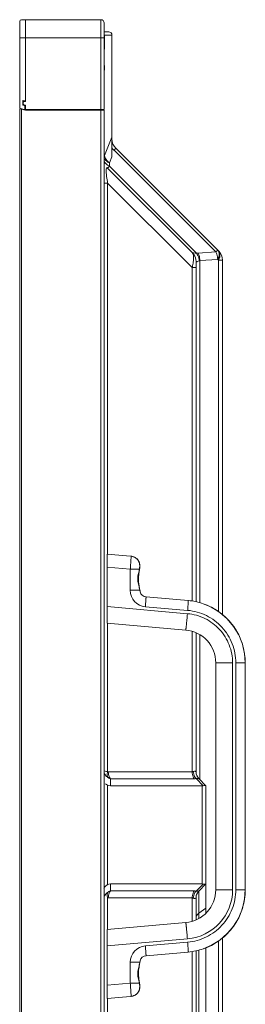
# Model space of a CAD drawing. Units: millimetres. Extents: x 29701 to 35660, y -3365 to -796.
# Drawn here: x 33000 to 33069, y -1694 to -1395 of the extents above; entities that cross this region are included whole.
import ezdxf

# ---------------------------------------------------------------- set-up
doc = ezdxf.new("R2010")
doc.units = ezdxf.units.MM
doc.header["$LTSCALE"] = 30.734
doc.layers.get('0').update_dxf_attribs({"linetype": 'CONTINUOUS', "lineweight": 13})

msp = doc.modelspace()

# ---------------------------------------------------------------- linework, layer by layer
at = {"color": 7, "linetype": 'Continuous'}
for p, q in [((33000.25, -1421.24), (33000.25, -1395.03)), ((33000.75, -1394.53), (33024.85, -1394.53)), ((33002.05, -1419.21), (33002.05, -1394.53)), ((33024.85, -1421.77), (33024.85, -1394.53)), ((33025.85, -1421.77), (33025.85, -1395.53)), ((33027.25, -1398.23), (33025.85, -1398.23)), ((33028.25, -1399.23), (33025.85, -1399.23)), ((33025.94, -1399.23), (33025.94, -1403.48)), ((33028.25, -1436.24), (33028.25, -1399.23)), ((33025.85, -1400.03), (33000.25, -1400.03)), ((33025.94, -1408.48), (33025.94, -1409.88)), ((33001.15, -1420.42), (33001.15, -1419.19)), ((33001.69, -1420.61), (33001.23, -1420.51)), ((33001.25, -1419.38), (33001.25, -1420.3)), ((33001.27, -1419.09), (33001.93, -1419.23)), ((33001.35, -1420.17), (33001.35, -1419.56)), ((33001.41, -1420.5), (33001.72, -1420.57)), ((33001.92, -1419.28), (33001.49, -1419.19)), ((33001.89, -1420.45), (33001.51, -1420.37)), ((33001.59, -1419.36), (33001.81, -1419.41)), ((33001.85, -1421.57), (33001.85, -1420.81)), ((33002.05, -1421.77), (33002.05, -1420.65)), ((33000.25, -1421.63), (33000.25, -2530.33)), ((33000.25, -1421.63), (33002.05, -1422.01)), ((33000.49, -1421.53), (33001.61, -1421.77)), ((33000.75, -1421.74), (33000.75, -2530.22)), ((33001.48, -1421.88), (33001.25, -1421.83)), ((33002.06, -1422), (33001.49, -1421.88)), ((33001.96, -1421.84), (33002.76, -1422.01)), ((33025.85, -1421.77), (33002.05, -1421.77)), ((33025.85, -1422.01), (33002.05, -1422.01)), ((33006.99, -1421.89), (33006.43, -1421.77)), ((33006.68, -1421.77), (33007.13, -1421.87)), ((33007.25, -1422.01), (33007.25, -1421.77)), ((33007.55, -1422.01), (33007.55, -1421.77)), ((33010.65, -1422.01), (33010.65, -1421.77)), ((33011.16, -1422.01), (33011.16, -1421.77)), ((33012.65, -1422.01), (33012.65, -1421.77)), ((33018.66, -1422.01), (33018.66, -1421.77)), ((33019.15, -1422.01), (33019.15, -1421.77)), ((33024.85, -1422.01), (33024.85, -2529.95)), ((33025.85, -1422.01), (33025.85, -2529.95)), ((33028.25, -1430.25), (33025.94, -1435.8)), ((33029.42, -1433.6), (33028.86, -1434.17)), ((33059.77, -1465.08), (33028.86, -1434.17)), ((33029.42, -1433.6), (33060.58, -1464.76)), ((33027.49, -1438.06), (33028.25, -1436.24)), ((33027.49, -1439.02), (33027.49, -1438.06)), ((33052.58, -1465.25), (33026.92, -1439.59)), ((33027.49, -1439.02), (33026.99, -1439.53)), ((33027.49, -1439.02), (33053.94, -1465.47)), ((33026.92, -1444.18), (33025.85, -1444.18)), ((33026.92, -1444.18), (33026.92, -1556.88)), ((33026.92, -1444.18), (33052.58, -1469.84)), ((33059.77, -1465.08), (33054.36, -1465.41)), ((33059.77, -1465.08), (33060.34, -1464.52)), ((33053.75, -1571.35), (33053.75, -1468.07)), ((33054.21, -1467.97), (33054.72, -1467.74)), ((33054.92, -1467.67), (33060.34, -1467.35)), ((33054.92, -1467.67), (33054.92, -1571.64)), ((33060.58, -1467.59), (33060.34, -1467.35)), ((33060.58, -1574.36), (33060.58, -1467.59)), ((33061.75, -1467.59), (33060.58, -1467.59)), ((33061.75, -1467.59), (33061.75, -1575.27)), ((33052.58, -1570.99), (33052.58, -1469.84)), ((33053.75, -1469.84), (33052.58, -1469.84)), ((33026.75, -1577.87), (33026.75, -1556.88)), ((33026.75, -1556.88), (33032.64, -1557.4)), ((33034.02, -1557.52), (33032.64, -1557.4)), ((33032.64, -1557.4), (33034.02, -1557.52)), ((33034.02, -1557.52), (33034.02, -1557.52)), ((33033.81, -1561.51), (33026.75, -1560.89)), ((33036.19, -1558.76), (33036.19, -1558.76)), ((33036.24, -1558.83), (33036.3, -1558.93)), ((33036.34, -1558.99), (33036.32, -1558.96)), ((33036.61, -1561.64), (33036.68, -1560.99)), ((33033.81, -1561.51), (33033.81, -1567.88)), ((33033.81, -1561.51), (33036.57, -1561.51)), ((33036.61, -1561.64), (33036.57, -1561.51)), ((33036.61, -1561.64), (33036.61, -1561.64)), ((33036.32, -1565.37), (33036.3, -1564.75)), ((33036.53, -1566.65), (33036.32, -1565.37)), ((33036.71, -1567.79), (33036.53, -1566.65)), ((33036.7, -1567.88), (33033.81, -1567.88)), ((33036.71, -1567.79), (33036.7, -1567.88)), ((33036.7, -1567.88), (33036.8, -1568.33)), ((33036.72, -1567.9), (33036.71, -1567.78)), ((33036.71, -1567.78), (33036.71, -1567.79)), ((33036.75, -1568.05), (33036.72, -1567.9)), ((33036.8, -1568.33), (33036.81, -1568.33)), ((33038.58, -1569.87), (33051.41, -1570.99)), ((33026.75, -1572.84), (33051.15, -1574.98)), ((33051.2, -1573.98), (33038.37, -1572.86)), ((33050.62, -1579.96), (33026.75, -1577.87)), ((33026.92, -1577.87), (33026.92, -1622.98)), ((33052.58, -1623.02), (33052.58, -1580.34)), ((33053.75, -1580.79), (33053.75, -1623.02)), ((33054.92, -1581.41), (33054.92, -1625.15)), ((33059.75, -1589.92), (33059.75, -1658.84)), ((33059.75, -1589.92), (33064.84, -1589.92)), ((33064.84, -1658.84), (33064.84, -1589.92)), ((33065.81, -1589.92), (33065.81, -1658.84)), ((33065.81, -1589.92), (33068.67, -1589.92)), ((33068.67, -1589.92), (33068.67, -1658.84)), ((33068.69, -1589.92), (33068.67, -1589.92)), ((33068.69, -1589.92), (33068.69, -1658.84)), ((33027.13, -1623.02), (33052.58, -1623.02)), ((33053.75, -1623.02), (33053.72, -1622.97)), ((33026.92, -1627.07), (33026.92, -1657.29)), ((33027.75, -1627.27), (33027.75, -1625.15)), ((33053.2, -1625.15), (33027.75, -1625.15)), ((33053.75, -1625.1), (33055.9, -1627.24)), ((33054.58, -1625.1), (33054.09, -1624.45)), ((33056.75, -1627.27), (33054.58, -1625.1)), ((33055.58, -1627.27), (33027.75, -1627.27)), ((33055.58, -1657.1), (33055.58, -1627.27)), ((33056.75, -1665.94), (33056.75, -1627.27)), ((33027.75, -1659.22), (33027.75, -1657.1)), ((33027.75, -1657.1), (33055.58, -1657.1)), ((33055.9, -1657.12), (33053.75, -1659.27)), ((33054.58, -1659.27), (33056.75, -1657.09)), ((33027.75, -1659.22), (33053.2, -1659.22)), ((33054.09, -1659.91), (33054.58, -1659.27)), ((33054.63, -1659.41), (33054.63, -1660)), ((33054.63, -1660), (33054.63, -1660.97)), ((33064.84, -1658.84), (33059.75, -1658.84)), ((33068.69, -1658.84), (33065.81, -1658.84)), ((33068.49, -1661.63), (33068.69, -1658.84)), ((33026.92, -1661.39), (33026.92, -1670.89)), ((33052.58, -1661.34), (33027.13, -1661.34)), ((33052.58, -1668.42), (33052.58, -1661.34)), ((33053.72, -1661.39), (33053.75, -1661.34)), ((33053.75, -1661.34), (33053.75, -1667.97)), ((33054.63, -1660.97), (33054.63, -1662.3)), ((33054.63, -1662.3), (33054.63, -1663.96)), ((33054.63, -1663.96), (33054.63, -1665.94)), ((33056.75, -1664.44), (33054.63, -1665.94)), ((33054.63, -1665.94), (33054.63, -1667.44)), ((33026.75, -1670.89), (33050.62, -1668.8)), ((33026.75, -1670.89), (33026.75, -1691.88)), ((33051.15, -1673.79), (33026.75, -1675.92)), ((33038.37, -1675.9), (33051.2, -1674.78)), ((33060.58, -2275.13), (33060.58, -1674.41)), ((33061.75, -2276.14), (33061.75, -1673.49)), ((33051.41, -1677.77), (33038.58, -1678.89)), ((33052.58, -2271.33), (33052.58, -1677.77)), ((33053.75, -1677.4), (33053.75, -2271.6)), ((33054.63, -1677.18), (33054.63, -1755.15)), ((33055.95, -1676.8), (33055.92, -1676.81)), ((33055.95, -1676.8), (33058.46, -1675.73)), ((33056.75, -1757.27), (33056.75, -1676.46)), ((33033.81, -1680.88), (33033.81, -1687.25)), ((33033.81, -1680.88), (33036.7, -1680.88)), ((33036.8, -1680.43), (33036.7, -1680.88)), ((33036.71, -1680.98), (33036.7, -1680.88)), ((33036.71, -1680.98), (33036.71, -1680.98)), ((33036.81, -1680.43), (33036.8, -1680.43)), ((33026.75, -1687.87), (33033.81, -1687.25)), ((33036.57, -1687.25), (33033.81, -1687.25)), ((33036.19, -1690), (33036.19, -1690)), ((33036.33, -1689.78), (33036.32, -1689.8)), ((33036.34, -1689.78), (33036.33, -1689.78)), ((33036.61, -1687.12), (33036.57, -1687.25)), ((33036.6, -1688.95), (33036.67, -1688.55)), ((33036.61, -1687.12), (33036.61, -1687.12)), ((33036.68, -1687.89), (33036.68, -1687.78)), ((33032.64, -1691.37), (33026.75, -1691.88)), ((33026.92, -1691.88), (33026.92, -2256.88)), ((33034.02, -1691.25), (33032.64, -1691.37)), ((33032.64, -1691.37), (33034.02, -1691.25)), ((33034.02, -1691.25), (33034.02, -1691.25))]:
    msp.add_line(p, q, dxfattribs=at)
for points in [[(33036.19, -1558.76), (33035.84, -1558.35), (33035.23, -1557.89), (33034.52, -1557.61), (33034.02, -1557.52)], [(33036.34, -1558.99), (33036.31, -1558.95), (33036.24, -1558.82), (33036.19, -1558.76)], [(33036.61, -1561.64), (33036.68, -1560.98), (33036.67, -1560.2), (33036.55, -1559.5), (33036.34, -1558.99)], [(33036.68, -1560.99), (33036.67, -1560.21), (33036.67, -1560.21)], [(33036.71, -1567.79), (33036.52, -1566.63), (33036.32, -1565.35), (33036.27, -1564.09), (33036.41, -1562.8), (33036.61, -1561.64)], [(33036.35, -1563.36), (33036.4, -1562.82), (33036.41, -1562.8)], [(33036.8, -1568.33), (33036.77, -1568.18), (33036.72, -1567.88), (33036.71, -1567.78)], [(33036.8, -1568.33), (33036.78, -1568.2), (33036.77, -1568.2)], [(33068.69, -1589.92), (33068.49, -1587.13), (33067.82, -1584.2), (33066.7, -1581.42), (33065.16, -1578.85), (33063.23, -1576.56), (33060.97, -1574.6), (33058.44, -1573.03), (33055.92, -1571.95)], [(33068.49, -1587.14), (33067.82, -1584.22), (33066.71, -1581.44), (33065.17, -1578.86), (33063.24, -1576.57), (33060.99, -1574.61), (33058.46, -1573.04), (33058.45, -1573.03)], [(33058.46, -1675.73), (33060.99, -1674.15), (33063.24, -1672.19), (33065.17, -1669.9), (33066.71, -1667.33), (33067.82, -1664.54), (33068.49, -1661.61), (33068.69, -1658.84)], [(33055.97, -1676.79), (33058.44, -1675.74), (33060.97, -1674.16), (33063.23, -1672.21), (33065.15, -1669.91), (33066.7, -1667.34), (33067.82, -1664.56), (33068.49, -1661.63)], [(33036.61, -1687.12), (33036.4, -1685.95), (33036.27, -1684.65), (33036.32, -1683.39), (33036.53, -1682.11), (33036.71, -1680.98)], [(33036.45, -1682.57), (33036.52, -1682.13), (33036.7, -1681)], [(33036.71, -1680.98), (33036.72, -1680.87), (33036.78, -1680.56), (33036.8, -1680.43)], [(33036.72, -1680.88), (33036.77, -1680.58), (33036.77, -1680.57)], [(33034.02, -1691.25), (33034.54, -1691.15), (33035.24, -1690.86), (33035.85, -1690.4), (33036.19, -1690)], [(33036.19, -1690), (33036.22, -1689.97), (33036.28, -1689.87), (33036.33, -1689.78)], [(33036.34, -1689.78), (33036.55, -1689.25), (33036.67, -1688.55), (33036.68, -1687.78), (33036.61, -1687.12)]]:
    msp.add_lwpolyline(points, dxfattribs=at)
for centre, radius, start, end in [((33000.75, -1395.03), 0.5, 90, 180), ((33024.85, -1395.53), 1, 0, 90), ((33027.25, -1399.23), 1, 0, 90), ((33001.25, -1419.19), 0.1, 78, 180), ((33001.25, -1420.42), 0.1, 180, 258), ((33001.45, -1419.38), 0.2, 78, 180), ((33001.45, -1420.3), 0.2, 180, 258), ((33001.55, -1419.56), 0.2, 78.1201, 180), ((33001.55, -1420.17), 0.2, 180, 258), ((33001.65, -1420.81), 0.2, 0, 78), ((33001.7, -1420.66), 0.1, 0, 78), ((33001.85, -1419.21), 0.2, 258.1201, 0), ((33001.85, -1420.65), 0.2, 0, 78), ((33001.95, -1419.13), 0.1, 258.1201, 0), ((33000.55, -1421.24), 0.3, 180, 258), ((33001.65, -1421.57), 0.2, 258, 0), ((33002, -1421.65), 0.2, 180, 258), ((33006.95, -1422.09), 0.2, 0, 78), ((33007.15, -1421.77), 0.1, 258, 0), ((33032.25, -1430.77), 4, 180, 225), ((33034.52, -1428.51), 8, 218.47, 220.6586), ((33034.51, -1428.51), 8, 220.6706, 225.0033), ((33029.75, -1436.76), 4, 194.9648, 201.2413), ((33030.08, -1434.5), 4.4, 221.1451, 225.117), ((33030.29, -1434.29), 4.7, 225.1472, 233.4487), ((33049.75, -1468.07), 4, 0, 44.9999), ((33057.75, -1467.59), 4, 0, 45), ((33049.49, -1468.19), 4.28, 15.5082, 27.3842), ((33049.4, -1467.85), 5.53, 1.811, 10.1408), ((33033.75, -1560.51), 3, 74.001, 84.9336), ((33033.75, -1560.52), 3.01, 62.0216, 73.9875), ((33033.76, -1560.5), 2.99, 60.418, 62.0057), ((33033.75, -1560.51), 3.01, 46.8758, 60.3923), ((33033.75, -1560.51), 3.01, 35.5809, 46.8512), ((33034.08, -1560.27), 2.6, 34.6152, 35.5538), ((33034.13, -1560.23), 2.53, 33.6426, 34.6173), ((33035.03, -1559.68), 1.47, 29.2546, 30.6719), ((33034.48, -1559.99), 2.11, 28.3505, 29.2024), ((33034.46, -1560), 2.13, 26.5909, 28.3483), ((33034.37, -1560.04), 2.23, 21.0855, 26.556), ((33034.19, -1560.11), 2.43, 18.1815, 21.0991), ((33017.09, -1557.02), 19.99, 346.6951, 347.0249), ((33038.81, -1567.88), 5, 180.0034, 265.0037), ((33030.36, -1568.9), 6.42, 9.1525, 9.888), ((33038.75, -1567.88), 2, 193.1246, 265), ((33049.75, -1589.92), 19, 71.0525, 85), ((33049.83, -1589.68), 18.74, 63.0664, 71.0371), ((33049.75, -1589.92), 10, 0, 85), ((33049.48, -1589.92), 19.19, 0.0015, 2.1826), ((33030.54, -1623.91), 3.74, 165.4812, 175.0739), ((33056.75, -1623.02), 3, 180.0475, 225.0249), ((33056.75, -1623.02), 3, 180, 224.9913), ((33056.87, -1622.94), 3.15, 194.9169, 208.5027), ((33028.99, -1621.92), 3.47, 225.9822, 233.4955), ((33028.73, -1622.27), 3.03, 233.4571, 239.2896), ((33028.79, -1622.18), 3.14, 239.2926, 245.0032), ((33028.85, -1622.03), 3.3, 245.0168, 250.5471), ((33028.73, -1662.09), 3.03, 120.7452, 126.54), ((33028.78, -1662.18), 3.14, 115.02, 120.7384), ((33028.86, -1662.34), 3.31, 109.4623, 115.0022), ((33049.75, -1658.84), 10, 275, 0), ((33049.84, -1658.84), 15, 274.9967, 359.9966), ((33056.75, -1661.33), 3, 135.0593, 180.0628), ((33056.75, -1661.34), 3, 135, 179.9791), ((33038.81, -1680.88), 5, 94.9965, 179.9963), ((33049.75, -1658.84), 19, 275, 288.9443), ((33030.34, -1679.86), 6.44, 350.0892, 350.8426), ((33038.75, -1680.88), 2, 95, 166.8748), ((33033.75, -1688.25), 3, 313.3662, 324.4212), ((33034.08, -1688.5), 2.59, 324.4451, 325.6669), ((33034.17, -1688.55), 2.49, 325.6639, 326.7753), ((33034.3, -1688.64), 2.33, 326.7751, 327.6409), ((33034.56, -1688.8), 2.02, 327.6168, 329.1766), ((33034.87, -1688.99), 1.66, 329.1974, 329.8945), ((33035.12, -1689.13), 1.38, 329.8864, 330.7689), ((33034.48, -1688.77), 2.11, 330.798, 331.6704), ((33034.46, -1688.76), 2.13, 331.672, 333.2704), ((33034.37, -1688.72), 2.23, 333.3036, 338.6738), ((33034.19, -1688.65), 2.43, 338.6676, 341.9619), ((33017.16, -1691.73), 19.91, 12.9729, 13.3007), ((33033.75, -1688.26), 3, 275.0673, 286.2105), ((33033.75, -1688.25), 3.01, 286.2288, 299.7487), ((33033.76, -1688.27), 2.99, 299.7754, 300.3309), ((33033.75, -1688.25), 3.01, 300.3524, 313.3447)]:
    msp.add_arc(centre, radius, start, end, dxfattribs=at)
for centre, major_axis, start_param, end_param in [((33029.75, -1621.61), (2.83, 5.46), 3.141593, 3.403392), ((33029.75, -1662.75), (-2.83, 5.46), -0.261799, 0)]:
    msp.add_ellipse(centre, major_axis=major_axis, ratio=0.517638, start_param=start_param, end_param=end_param, dxfattribs=at)
for points in [[(33025.94, -1399.23), (33025.94, -1399.12), (33025.92, -1399.01), (33025.88, -1398.9)], [(33025.94, -1435.8), (33026.06, -1436.39), (33026.37, -1436.95), (33026.77, -1437.4)], [(33026.56, -1437.45), (33026.32, -1437.23), (33026.1, -1436.97), (33025.96, -1436.67)], [(33025.96, -1437.63), (33026.13, -1437.99), (33026.41, -1438.3), (33026.72, -1438.55)], [(33027.49, -1438.06), (33027.15, -1437.91), (33026.83, -1437.7), (33026.56, -1437.45)], [(33026.72, -1438.55), (33026.96, -1438.74), (33027.22, -1438.89), (33027.49, -1439.02)], [(33026.92, -1444.18), (33026.81, -1443.52), (33026.71, -1442.85), (33026.63, -1442.19)], [(33052.59, -1465.26), (33052.87, -1465.54), (33053.11, -1465.87), (33053.29, -1466.22)], [(33053.94, -1465.47), (33054.08, -1465.44), (33054.22, -1465.41), (33054.37, -1465.43)], [(33053.94, -1465.47), (33054.23, -1465.92), (33054.43, -1466.42), (33054.57, -1466.94)], [(33054.36, -1465.41), (33054.59, -1465.87), (33054.75, -1466.37), (33054.84, -1466.88)], [(33060.07, -1465.78), (33059.99, -1465.54), (33059.89, -1465.31), (33059.77, -1465.08)], [(33060.97, -1465.49), (33060.91, -1465.22), (33060.78, -1464.95), (33060.58, -1464.76)], [(33053.61, -1467.04), (33053.71, -1467.38), (33053.76, -1467.73), (33053.76, -1468.08)], [(33054.57, -1466.94), (33054.64, -1467.2), (33054.69, -1467.47), (33054.72, -1467.74)], [(33060.34, -1467.35), (33060.32, -1466.82), (33060.23, -1466.29), (33060.07, -1465.78)], [(33060.73, -1466.23), (33060.65, -1466.62), (33060.52, -1466.99), (33060.34, -1467.35)], [(33025.89, -1623.38), (33025.98, -1623.64), (33026.12, -1623.88), (33026.29, -1624.09)], [(33026.29, -1624.09), (33026.38, -1624.21), (33026.47, -1624.31), (33026.58, -1624.41)], [(33026.92, -1624.71), (33026.81, -1624.35), (33026.79, -1623.96), (33026.82, -1623.59)], [(33027.13, -1623.02), (33027.13, -1623.28), (33027.16, -1623.54), (33027.21, -1623.8)], [(33027.21, -1623.8), (33027.26, -1624.04), (33027.33, -1624.28), (33027.42, -1624.52)], [(33052.9, -1622.97), (33052.8, -1623.01), (33052.69, -1623.02), (33052.58, -1623.02)], [(33052.66, -1623.8), (33052.61, -1623.55), (33052.58, -1623.29), (33052.58, -1623.02)], [(33053.2, -1625.15), (33052.92, -1624.75), (33052.75, -1624.28), (33052.66, -1623.8)], [(33053.29, -1622.87), (33053.16, -1622.89), (33053.03, -1622.93), (33052.9, -1622.97)], [(33053.04, -1623.76), (33052.97, -1623.5), (33052.92, -1623.24), (33052.9, -1622.97)], [(33053.75, -1625.1), (33053.42, -1624.72), (33053.19, -1624.24), (33053.04, -1623.76)], [(33053.82, -1623.75), (33053.76, -1623.5), (33053.72, -1623.24), (33053.72, -1622.97)], [(33026.3, -1626.65), (33026.49, -1626.82), (33026.7, -1626.96), (33026.92, -1627.07)], [(33027.42, -1624.52), (33027.51, -1624.74), (33027.62, -1624.95), (33027.75, -1625.15)], [(33053.2, -1625.15), (33053.39, -1625.15), (33053.57, -1625.13), (33053.75, -1625.1)], [(33055.9, -1627.24), (33055.79, -1627.26), (33055.68, -1627.27), (33055.57, -1627.25)], [(33055.58, -1657.1), (33055.68, -1657.1), (33055.79, -1657.09), (33055.88, -1657.14)], [(33026.92, -1659.65), (33026.47, -1659.99), (33026.08, -1660.46), (33025.89, -1660.98)], [(33026.82, -1660.18), (33026.84, -1660), (33026.87, -1659.83), (33026.92, -1659.65)], [(33027.75, -1659.22), (33027.47, -1659.61), (33027.3, -1660.08), (33027.21, -1660.56)], [(33052.58, -1661.34), (33052.58, -1660.83), (33052.68, -1660.32), (33052.87, -1659.85)], [(33052.87, -1659.85), (33052.96, -1659.63), (33053.07, -1659.41), (33053.2, -1659.22)], [(33052.9, -1661.39), (33052.93, -1660.87), (33053.09, -1660.35), (33053.33, -1659.89)], [(33053.2, -1659.22), (33053.39, -1659.22), (33053.57, -1659.23), (33053.75, -1659.27)], [(33053.33, -1659.89), (33053.4, -1659.77), (33053.47, -1659.65), (33053.55, -1659.53)], [(33053.55, -1659.53), (33053.61, -1659.44), (33053.68, -1659.35), (33053.75, -1659.27)], [(33053.72, -1661.39), (33053.72, -1660.88), (33053.86, -1660.36), (33054.1, -1659.92)], [(33026.92, -1661.39), (33026.82, -1661), (33026.78, -1660.58), (33026.82, -1660.18)], [(33027.21, -1660.56), (33027.16, -1660.81), (33027.13, -1661.08), (33027.13, -1661.34)], [(33052.58, -1661.34), (33052.69, -1661.34), (33052.8, -1661.35), (33052.9, -1661.39)]]:
    msp.add_open_spline(points, degree=3, dxfattribs=at)
for points, knots in [([(33026.63, -1442.19), (33026.6, -1441.94), (33026.55, -1441.48), (33026.48, -1440.77), (33026.5, -1440.15), (33026.5, -1439.69), (33026.73, -1439.41), (33026.87, -1439.54), (33026.92, -1439.59)], [0, 0, 0, 0, 0.244822, 0.461913, 0.711289, 0.858869, 0.925554, 1, 1, 1, 1]), ([(33052.96, -1466.16), (33052.95, -1466.06), (33052.88, -1465.73), (33052.74, -1465.41), (33052.58, -1465.25)], [0, 0, 0, 0, 0.304649, 1, 1, 1, 1]), ([(33052.59, -1465.26), (33052.7, -1465.36), (33053.21, -1465.37), (33053.64, -1465.44), (33053.94, -1465.47)], [0, 0, 0, 0, 0.331728, 1, 1, 1, 1]), ([(33060.34, -1464.52), (33060.43, -1464.61), (33060.79, -1465.11), (33060.81, -1465.77), (33060.73, -1466.23)], [0, 0, 0, 0, 0.225247, 1, 1, 1, 1]), ([(33060.58, -1467.59), (33060.67, -1467.41), (33060.95, -1466.75), (33061.08, -1465.99), (33060.97, -1465.49)], [0, 0, 0, 0, 0.285352, 1, 1, 1, 1]), ([(33052.58, -1469.84), (33052.63, -1469.66), (33052.79, -1468.97), (33052.92, -1468.27), (33052.97, -1467.75)], [0, 0, 0, 0, 0.26374, 1, 1, 1, 1]), ([(33052.97, -1467.75), (33052.99, -1467.6), (33053.03, -1467.07), (33053.03, -1466.53), (33052.96, -1466.16)], [0, 0, 0, 0, 0.28321, 1, 1, 1, 1]), ([(33053.75, -1468.06), (33053.75, -1468.15), (33054.04, -1468.05), (33054.14, -1468), (33054.21, -1467.97)], [0, 0, 0, 0, 0.554019, 1, 1, 1, 1]), ([(33054.72, -1467.74), (33054.75, -1467.72), (33054.82, -1467.69), (33054.89, -1467.68), (33054.92, -1467.67)], [0, 0, 0, 0, 0.499681, 1, 1, 1, 1]), ([(33033.81, -1561.51), (33033.82, -1561.25), (33033.86, -1560.75), (33033.91, -1560.02), (33033.96, -1559.34), (33033.99, -1558.75), (33034.02, -1558.32), (33034.03, -1558.03), (33034.03, -1557.86), (33034.03, -1557.72), (33034.03, -1557.62), (33034.02, -1557.56), (33034.02, -1557.52), (33034.02, -1557.52)], [0, 0, 0, 0, 0.192633, 0.378049, 0.549226, 0.699823, 0.824181, 0.875035, 0.917682, 0.951739, 0.976917, 0.993011, 1, 1, 1, 1]), ([(33036.49, -1559.36), (33036.6, -1559.69), (33036.69, -1560.42), (33036.64, -1561.14), (33036.57, -1561.51)], [0, 0, 0, 0, 0.485509, 1, 1, 1, 1]), ([(33036.54, -1561.62), (33036.43, -1562.12), (33036.22, -1562.89), (33036.08, -1563.95), (33036.08, -1565.05), (33036.33, -1566.33), (33036.6, -1567.32), (33036.68, -1567.8)], [0, 0, 0, 0, 0.24631, 0.37783, 0.511103, 0.769476, 1, 1, 1, 1]), ([(33038.37, -1572.86), (33038.39, -1572.68), (33038.42, -1572.31), (33038.46, -1571.77), (33038.5, -1571.24), (33038.53, -1570.84), (33038.55, -1570.55), (33038.56, -1570.37), (33038.57, -1570.22), (33038.58, -1570.09), (33038.58, -1570), (33038.59, -1569.93), (33038.58, -1569.9), (33038.58, -1569.87), (33038.58, -1569.87)], [0, 0, 0, 0, 0.181956, 0.368018, 0.547022, 0.706799, 0.77598, 0.836595, 0.887843, 0.929353, 0.960965, 0.982925, 0.995662, 1, 1, 1, 1]), ([(33051.41, -1570.99), (33051.41, -1570.99), (33051.41, -1571.02), (33051.42, -1571.05), (33051.41, -1571.12), (33051.41, -1571.21), (33051.4, -1571.34), (33051.39, -1571.49), (33051.38, -1571.67), (33051.36, -1571.96), (33051.33, -1572.37), (33051.29, -1572.89), (33051.25, -1573.43), (33051.22, -1573.8), (33051.2, -1573.98)], [0, 0, 0, 0, 0.004386, 0.017162, 0.03905, 0.070644, 0.112333, 0.163717, 0.224205, 0.293199, 0.453033, 0.63198, 0.81787, 1, 1, 1, 1]), ([(33058.32, -1572.97), (33059.82, -1573.72), (33062.61, -1575.66), (33065.88, -1579.55), (33068.02, -1584.16), (33068.59, -1587.51), (33068.66, -1589.19)], [0, 0, 0, 0, 0.249915, 0.499891, 0.749921, 1, 1, 1, 1]), ([(33051.15, -1574.98), (33051.12, -1575.28), (33051.07, -1575.89), (33050.98, -1576.8), (33050.9, -1577.67), (33050.83, -1578.35), (33050.78, -1578.83), (33050.75, -1579.13), (33050.72, -1579.39), (33050.69, -1579.59), (33050.67, -1579.75), (33050.65, -1579.85), (33050.64, -1579.91), (33050.64, -1579.94), (33050.63, -1579.95), (33050.63, -1579.96), (33050.62, -1579.96)], [0, 0, 0, 0, 0.181893, 0.367707, 0.54672, 0.706566, 0.77578, 0.836442, 0.887746, 0.929257, 0.960775, 0.98268, 0.990196, 0.995513, 0.998718, 1, 1, 1, 1]), ([(33051.15, -1574.98), (33052.98, -1575.14), (33056.63, -1576.15), (33061.15, -1579.55), (33064.14, -1584.35), (33064.84, -1588.08), (33064.84, -1589.92)], [0, 0, 0, 0, 0.249917, 0.499881, 0.750018, 1, 1, 1, 1]), ([(33065.81, -1589.92), (33065.81, -1588.93), (33065.62, -1586.95), (33064.8, -1584.09), (33063.47, -1581.42), (33061.67, -1579.05), (33059.46, -1577.05), (33056.92, -1575.49), (33054.14, -1574.42), (33052.18, -1574.07), (33051.2, -1573.98)], [0, 0, 0, 0, 0.124979, 0.249964, 0.375024, 0.500094, 0.625084, 0.750047, 0.87504, 1, 1, 1, 1]), ([(33026.92, -1622.98), (33026.81, -1622.96), (33026.46, -1622.91), (33026.11, -1622.85), (33025.89, -1622.74)], [0, 0, 0, 0, 0.328702, 1, 1, 1, 1]), ([(33027.13, -1623.02), (33027.1, -1623.02), (33027.02, -1623.02), (33026.96, -1622.99), (33026.92, -1622.98)], [0, 0, 0, 0, 0.507346, 1, 1, 1, 1]), ([(33053.72, -1622.97), (33053.68, -1622.89), (33053.49, -1622.85), (33053.34, -1622.87), (33053.29, -1622.87)], [0, 0, 0, 0, 0.658779, 1, 1, 1, 1]), ([(33053.75, -1625.1), (33053.83, -1625.09), (33054.06, -1625.07), (33054.3, -1625.06), (33054.46, -1625.07)], [0, 0, 0, 0, 0.324436, 1, 1, 1, 1]), ([(33054.46, -1625.07), (33054.49, -1625.07), (33054.53, -1625.07), (33054.57, -1625.09), (33054.58, -1625.1)], [0, 0, 0, 0, 0.647966, 1, 1, 1, 1]), ([(33056.72, -1627.24), (33056.66, -1627.17), (33056.34, -1627.17), (33056.08, -1627.2), (33055.9, -1627.24)], [0, 0, 0, 0, 0.338059, 1, 1, 1, 1]), ([(33055.9, -1657.12), (33055.97, -1657.14), (33056.19, -1657.17), (33056.42, -1657.2), (33056.57, -1657.18)], [0, 0, 0, 0, 0.316021, 1, 1, 1, 1]), ([(33056.57, -1657.18), (33056.6, -1657.18), (33056.66, -1657.17), (33056.71, -1657.14), (33056.72, -1657.12)], [0, 0, 0, 0, 0.576784, 1, 1, 1, 1]), ([(33025.82, -1658.37), (33025.86, -1658.26), (33026.11, -1657.8), (33026.56, -1657.48), (33026.92, -1657.29)], [0, 0, 0, 0, 0.211283, 1, 1, 1, 1]), ([(33051.2, -1674.78), (33052.18, -1674.7), (33054.14, -1674.34), (33056.92, -1673.27), (33059.46, -1671.72), (33061.67, -1669.72), (33063.47, -1667.34), (33064.8, -1664.68), (33065.62, -1661.81), (33065.81, -1659.83), (33065.81, -1658.84)], [0, 0, 0, 0, 0.125026, 0.250059, 0.37495, 0.499837, 0.624869, 0.749916, 0.874967, 1, 1, 1, 1]), ([(33054.46, -1659.29), (33054.42, -1659.3), (33054.18, -1659.3), (33053.95, -1659.28), (33053.75, -1659.27)], [0, 0, 0, 0, 0.172549, 1, 1, 1, 1]), ([(33054.58, -1659.27), (33054.57, -1659.28), (33054.53, -1659.29), (33054.48, -1659.29), (33054.46, -1659.29)], [0, 0, 0, 0, 0.352923, 1, 1, 1, 1]), ([(33068.67, -1658.84), (33068.67, -1660.79), (33068.07, -1664.72), (33065.43, -1670.04), (33061.3, -1674.3), (33057.79, -1676.17), (33055.95, -1676.8)], [0, 0, 0, 0, 0.250081, 0.500125, 0.750099, 1, 1, 1, 1]), ([(33026.92, -1661.39), (33026.96, -1661.37), (33027.02, -1661.35), (33027.1, -1661.34), (33027.13, -1661.34)], [0, 0, 0, 0, 0.492659, 1, 1, 1, 1]), ([(33052.9, -1661.39), (33053, -1661.42), (33053.24, -1661.49), (33053.64, -1661.54), (33053.72, -1661.39)], [0, 0, 0, 0, 0.375981, 1, 1, 1, 1]), ([(33054.63, -1665.94), (33054.5, -1666.04), (33054.04, -1666.41), (33053.75, -1667.01), (33053.75, -1667.44)], [0, 0, 0, 0, 0.277371, 1, 1, 1, 1]), ([(33050.62, -1668.8), (33050.63, -1668.8), (33050.63, -1668.81), (33050.64, -1668.83), (33050.64, -1668.85), (33050.65, -1668.91), (33050.67, -1669.01), (33050.69, -1669.17), (33050.72, -1669.37), (33050.75, -1669.63), (33050.78, -1669.93), (33050.83, -1670.41), (33050.9, -1671.09), (33050.98, -1671.96), (33051.07, -1672.87), (33051.12, -1673.48), (33051.15, -1673.79)], [0, 0, 0, 0, 0.001282, 0.004487, 0.009804, 0.017319, 0.039225, 0.070743, 0.112254, 0.163558, 0.224218, 0.293434, 0.45328, 0.632293, 0.818262, 1, 1, 1, 1]), ([(33051.2, -1674.78), (33051.22, -1674.96), (33051.25, -1675.33), (33051.29, -1675.87), (33051.33, -1676.4), (33051.36, -1676.8), (33051.38, -1677.09), (33051.39, -1677.27), (33051.4, -1677.42), (33051.41, -1677.55), (33051.41, -1677.64), (33051.42, -1677.71), (33051.41, -1677.74), (33051.41, -1677.77), (33051.41, -1677.77)], [0, 0, 0, 0, 0.18213, 0.36802, 0.546967, 0.706801, 0.775795, 0.836283, 0.887667, 0.929356, 0.96095, 0.982838, 0.995614, 1, 1, 1, 1]), ([(33038.58, -1678.89), (33038.58, -1678.89), (33038.58, -1678.87), (33038.59, -1678.84), (33038.58, -1678.76), (33038.58, -1678.67), (33038.57, -1678.55), (33038.56, -1678.39), (33038.55, -1678.21), (33038.53, -1677.93), (33038.5, -1677.52), (33038.46, -1677), (33038.42, -1676.45), (33038.39, -1676.08), (33038.37, -1675.9)], [0, 0, 0, 0, 0.004338, 0.017075, 0.039035, 0.070647, 0.112157, 0.163405, 0.22402, 0.293201, 0.452978, 0.631982, 0.818044, 1, 1, 1, 1]), ([(33036.68, -1680.97), (33036.6, -1681.44), (33036.33, -1682.43), (33036.08, -1683.72), (33036.08, -1684.81), (33036.22, -1685.88), (33036.43, -1686.64), (33036.54, -1687.14)], [0, 0, 0, 0, 0.230565, 0.488956, 0.622223, 0.753725, 1, 1, 1, 1]), ([(33034.02, -1691.25), (33034.02, -1691.24), (33034.02, -1691.2), (33034.03, -1691.14), (33034.03, -1691.04), (33034.03, -1690.91), (33034.03, -1690.74), (33034.02, -1690.45), (33033.99, -1690.01), (33033.96, -1689.42), (33033.91, -1688.74), (33033.86, -1688.01), (33033.82, -1687.51), (33033.81, -1687.25)], [0, 0, 0, 0, 0.006989, 0.023083, 0.048261, 0.082318, 0.124965, 0.175819, 0.300177, 0.450774, 0.621951, 0.807367, 1, 1, 1, 1]), ([(33036.57, -1687.25), (33036.64, -1687.62), (33036.69, -1688.34), (33036.6, -1689.07), (33036.49, -1689.4)], [0, 0, 0, 0, 0.514417, 1, 1, 1, 1])]:
    msp.add_open_spline(points, degree=3, knots=knots, dxfattribs=at)

doc.saveas('drawing.dxf')
